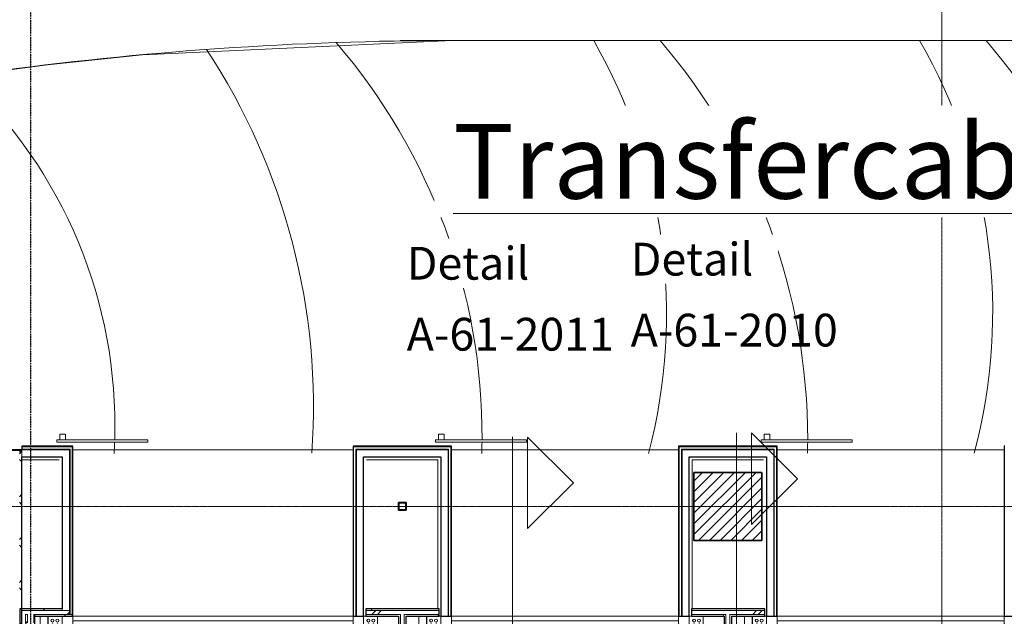
# Model space of a CAD drawing. Units: millimetres. Extents: x -25947 to 573885, y -146990 to 17138.
# Drawn here: x 73164 to 86165, y -54851 to -46974 of the extents above; entities that cross this region are included whole.
import ezdxf

# ---------------------------------------------------------------- set-up
doc = ezdxf.new("R2010")
doc.units = ezdxf.units.MM
doc.linetypes.add('Dash dot dot', pattern=[10, 4, -2, 0, -2, 0, -2])
doc.linetypes.add('Grid Line', pattern=[9.6, 5, -2, 0.6, -2])
for name, color, linetype, lineweight in [('A-----SYP', 6, 'Continuous', 5), ('A-----TEP', 2, 'Continuous', 5), ('A-FLOROTM', 6, 'Continuous', 5), ('A-WALL', 2, 'Continuous', 5), ('AKJT_ overflade', 7, 'Continuous', 5), ('G-PLANOTM', 6, 'Continuous', 5), ('L403---', 7, 'Continuous', 35), ('L991---bile', 7, 'Continuous', 50), ('ML-04-0001_dwg', 7, 'Continuous', 5), ('S-COLSPRM', 6, 'Continuous', 5), ('S-GRIDIDM', 1, 'Continuous', 5)]:
    doc.layers.add(name, color=color, linetype=linetype, lineweight=lineweight)
pattern_1 = [(45, (-1200, 0), (-70.71068, 70.71068), [])]
pattern_2 = [(0, (-1200, 0), (812.8, 203.2), [67.056, -542.544, 67.056, -542.544, -3251.2]), (0, (-1200, 0), (812.8, 203.2), [-1219.2, 67.056, -1152.144, 67.056, -542.544, -1422.4]), (0, (-1200, 0), (812.8, 203.2), [-3048, 67.056, -339.344, 67.056, -948.944]), (120, (-895.2, 101.6), (-582.37636, 602.30545), [67.056, -542.544, 67.056, -542.544, -3251.2]), (120, (-895.2, 101.6), (-582.37636, 602.30545), [-1219.2, 67.056, -1152.144, 67.056, -542.544, -1422.4]), (120, (-895.2, 101.6), (-582.37636, 602.30545), [-3048, 67.056, -339.344, 67.056, -948.944]), (240, (-793.6, 508), (-230.42364, -805.50545), [67.056, -542.544, 67.056, -542.544, -3251.2]), (240, (-793.6, 508), (-230.42364, -805.50545), [-1219.2, 67.056, -1152.144, 67.056, -542.544, -1422.4]), (240, (-793.6, 508), (-230.42364, -805.50545), [-3048, 67.056, -339.344, 67.056, -948.944])]

# ---------------------------------------------------------------- blocks, each defined once
blk = doc.blocks.new('Structure_UMS_rvt-1-A-00-2000 - _20_ Niveau 0 - Oversigtsplan')
at = {"layer": 'S-COLSPRM', "lineweight": 9}
h = blk.add_hatch(dxfattribs=at)
h.set_pattern_fill('FP_7', color=10, style=0, pattern_type=2)
h.set_pattern_definition(pattern_1)
h.paths.add_polyline_path([(82173, -53850), (82965, -53850), (82965, -52950), (82065, -52950), (82065, -53850)], flags=0)
h = blk.add_hatch(dxfattribs=at)
h.set_pattern_fill('FP_7', color=10, style=0, pattern_type=2)
h.set_pattern_definition(pattern_1)
h.paths.add_polyline_path([(78265, -53450), (78265, -53350), (78165, -53350), (78165, -53450)], flags=0)
h.paths.add_polyline_path([(78169, -53446), (78169, -53354), (78261, -53354), (78261, -53446)], flags=0)
at = {"layer": 'S-COLSPRM', "color": 50, "lineweight": 35}
for p, q in [((82965, -52950), (82065, -52950)), ((82065, -52950), (82065, -53850)), ((82965, -53850), (82965, -52950)), ((78265, -53350), (78165, -53350)), ((78165, -53350), (78165, -53450)), ((78169, -53354), (78261, -53354)), ((78169, -53446), (78169, -53354)), ((78261, -53354), (78261, -53446)), ((78265, -53450), (78265, -53350)), ((78165, -53450), (78265, -53450)), ((78261, -53446), (78169, -53446)), ((82065, -53850), (82965, -53850))]:
    blk.add_line(p, q, dxfattribs=at)
blk = doc.blocks.new('RapidRoll 3000 GL - DW 3000 - DH 2350-292975-A-00-2000 - _20_ Niveau 0 - Oversigtsplan')
at = {"layer": 'G-PLANOTM', "color": 20}
for p, q in [((-1550, 427), (-1550, 547)), ((1550, 427), (1550, 547)), ((-1640, 470), (-1825, 470)), ((-1825, 470), (-1825, 0)), ((-1825, 427), (1825, 427)), ((-1640, 470), (-1640, 427)), ((1640, 470), (1825, 470)), ((1640, 470), (1640, 427)), ((1825, 470), (1825, 0)), ((1930, 485), (1830, 485)), ((1830, 485), (1830, 235)), ((1930, 235), (1930, 485)), ((1825, 327), (-1825, 327)), ((-1640, 0), (-1640, 327)), ((-1550, 130), (-1550, 327)), ((-1550, 130), (-1550, 327)), ((1550, 130), (1550, 327)), ((1640, 0), (1640, 327)), ((-1825, 220), (-1640, 220)), ((-1640, 230), (-1500, 195)), ((-1640, 0), (-1640, 230)), ((-1500, 195), (-1500, 0)), ((-1500, 195), (-1500, 0)), ((1500, 195), (1640, 230)), ((1500, 0), (1500, 195)), ((1640, 230), (1640, 0)), ((1640, 220), (1825, 220)), ((1825, 220), (1825, 0)), ((1830, 235), (1930, 235)), ((1830, 220), (1830, 0)), ((1930, 220), (1830, 220)), ((1930, 0), (1930, 220)), ((-1825, 0), (1935, 0)), ((-1600, 130), (1590, 130)), ((-1600, 110), (-1600, 130)), ((-1600, 130), (1590, 130)), ((1590, 110), (-1600, 110)), ((1590, 110), (-1600, 110)), ((1590, 110), (-1600, 110)), ((1500, 59), (-1500, 59)), ((1500, 59), (-1500, 59)), ((1590, 130), (1590, 110))]:
    blk.add_line(p, q, dxfattribs=at)
at = {"layer": 'G-PLANOTM', "color": 180, "lineweight": 13}
for p, q in [((-1825, 220), (-1825, 0)), ((-1640, 220), (-1825, 220)), ((-1640, 221), (-1640, 0)), ((-1500, 186), (-1640, 221)), ((-1640, 0), (-1640, 220)), ((-1500, 0), (-1500, 186)), ((1640, 219), (1500, 184)), ((1500, 184), (1500, 0)), ((1825, 220), (1640, 220)), ((1640, 220), (1640, 0)), ((1640, 0), (1640, 219)), ((1825, 0), (1825, 220)), ((-1825, 0), (-1640, 0)), ((-1640, 0), (-1500, 0)), ((1500, 130), (-1500, 130)), ((-1500, 130), (-1500, 110)), ((-1500, 110), (1500, 110)), ((1500, 110), (1500, 130)), ((1500, 0), (1640, 0)), ((1640, 0), (1825, 0))]:
    blk.add_line(p, q, dxfattribs=at)
at = {"layer": 'G-PLANOTM', "color": 20}
for centre, radius in [((1880, 290), 55), ((-1769, 122), 20), ((-1704, 122), 20), ((-1550, 130), 5), ((-1500, 130), 5), ((1500, 130), 5), ((1550, 130), 5), ((1550, 130), 5), ((1704, 122), 20), ((1704, 122), 20), ((1769, 122), 20), ((1769, 122), 20), ((-1769, 57), 20), ((-1704, 57), 20), ((-1500, 110), 5), ((1500, 110), 5), ((1704, 57), 20), ((1704, 57), 20), ((1769, 57), 20), ((1769, 57), 20)]:
    blk.add_circle(centre, radius, dxfattribs=at)
blk = doc.blocks.new('RapidRoll 3000 GL - DW 3700 - DH 2350-292976-A-00-2000 - _20_ Niveau 0 - Oversigtsplan')
at = {"layer": 'G-PLANOTM', "color": 20}
for p, q in [((-1900, 427), (-1900, 547)), ((1900, 427), (1900, 547)), ((-1990, 470), (-2175, 470)), ((-2175, 470), (-2175, 0)), ((-2175, 427), (2175, 427)), ((-1990, 470), (-1990, 427)), ((1990, 470), (2175, 470)), ((1990, 470), (1990, 427)), ((2175, 470), (2175, 0)), ((2280, 485), (2180, 485)), ((2180, 485), (2180, 235)), ((2280, 235), (2280, 485)), ((2175, 327), (-2175, 327)), ((-1990, 0), (-1990, 327)), ((-1900, 130), (-1900, 327)), ((-1900, 130), (-1900, 327)), ((1900, 130), (1900, 327)), ((1990, 0), (1990, 327)), ((-2175, 220), (-1990, 220)), ((-1990, 230), (-1850, 195)), ((-1990, 0), (-1990, 230)), ((-1850, 195), (-1850, 0)), ((-1850, 195), (-1850, 0)), ((1850, 195), (1990, 230)), ((1850, 0), (1850, 195)), ((1990, 230), (1990, 0)), ((1990, 220), (2175, 220)), ((2175, 220), (2175, 0)), ((2180, 235), (2280, 235)), ((2180, 220), (2180, 0)), ((2280, 220), (2180, 220)), ((2280, 0), (2280, 220)), ((-2175, 0), (2285, 0)), ((-1950, 130), (1940, 130)), ((-1950, 110), (-1950, 130)), ((-1950, 130), (1940, 130)), ((1940, 110), (-1950, 110)), ((1940, 110), (-1950, 110)), ((1940, 110), (-1950, 110)), ((1850, 59), (-1850, 59)), ((1850, 59), (-1850, 59)), ((1940, 130), (1940, 110))]:
    blk.add_line(p, q, dxfattribs=at)
at = {"layer": 'G-PLANOTM', "color": 180, "lineweight": 13}
for p, q in [((-2175, 220), (-2175, 0)), ((-1990, 220), (-2175, 220)), ((-1990, 221), (-1990, 0)), ((-1850, 186), (-1990, 221)), ((-1990, 0), (-1990, 220)), ((-1850, 0), (-1850, 186)), ((1990, 219), (1850, 184)), ((1850, 184), (1850, 0)), ((2175, 220), (1990, 220)), ((1990, 220), (1990, 0)), ((1990, 0), (1990, 219)), ((2175, 0), (2175, 220)), ((-2175, 0), (-1990, 0)), ((-1990, 0), (-1850, 0)), ((1850, 130), (-1850, 130)), ((-1850, 130), (-1850, 110)), ((-1850, 110), (1850, 110)), ((1850, 110), (1850, 130)), ((1850, 0), (1990, 0)), ((1990, 0), (2175, 0))]:
    blk.add_line(p, q, dxfattribs=at)
at = {"layer": 'G-PLANOTM', "color": 20}
for centre, radius in [((2230, 290), 55), ((-2119, 122), 20), ((-2054, 122), 20), ((-1900, 130), 5), ((-1850, 130), 5), ((1850, 130), 5), ((1900, 130), 5), ((1900, 130), 5), ((2054, 122), 20), ((2054, 122), 20), ((2119, 122), 20), ((2119, 122), 20), ((-2119, 57), 20), ((-2054, 57), 20), ((-1850, 110), 5), ((1850, 110), 5), ((2054, 57), 20), ((2054, 57), 20), ((2119, 57), 20), ((2119, 57), 20)]:
    blk.add_circle(centre, radius, dxfattribs=at)
blk = doc.blocks.new('Bom-tkb - Bom-tkb-292978-A-00-2000 - _20_ Niveau 0 - Oversigtsplan')
at = {"layer": 'G-PLANOTM', "color": 20}
for p, q in [((40, 30), (-1160, 30)), ((-1160, 30), (-1160, 0)), ((-1160, 0), (-75, 0)), ((0, 0), (-75, 0)), ((0, 0), (40, 0)), ((0, -75), (0, 0)), ((40, 0), (40, 30)), ((-75, 0), (-75, -75)), ((-75, -75), (0, -75))]:
    blk.add_line(p, q, dxfattribs=at)
blk = doc.blocks.new('Arch_Shell_UMS_rvt-1-A-00-2000 - _20_ Niveau 0 - Oversigtsplan')
at = {"layer": 'A-WALL'}
h = blk.add_hatch(dxfattribs=at)
h.set_pattern_fill('FP_173', angle=-135, style=0, pattern_type=2)
h.set_pattern_definition([(225, (-86968.48, -12507.3), (282.8427, -282.8427), []), (315, (-86968.48, -12507.3), (282.8427, 282.8427), [])])
h.paths.add_polyline_path([(67521, -52660), (73183, -52660), (73188, -52652), (67490, -52652), (67490, -52660)], flags=0)
h = blk.add_hatch(dxfattribs=at)
h.set_pattern_fill('FP_135', angle=225, style=0, pattern_type=2)
h.set_pattern_definition([(135, (-92906.76, -10599.53), (-282.8427, -282.8427), []), (225, (-92906.76, -10599.53), (282.8427, -282.8427), [])])
h.paths.add_polyline_path([(73190, -63748), (73188, -52654), (73159, -52689), (73159, -63711), (73188, -63746)], flags=0)
h = blk.add_hatch(dxfattribs=at)
h.set_pattern_fill('FP_2', style=0, pattern_type=2)
h.set_pattern_definition(pattern_2)
h.paths.add_polyline_path([(73725, -52651), (73820, -52651), (73820, -52643), (73190, -52643), (73190, -52651)], flags=0)
h = blk.add_hatch(dxfattribs=at)
h.set_pattern_fill('FP_2', style=0, pattern_type=2)
h.set_pattern_definition(pattern_2)
h.paths.add_polyline_path([(73828, -54825), (73828, -52643), (73820, -52643), (73820, -54825)], flags=0)
h = blk.add_hatch(dxfattribs=at)
h.set_pattern_fill('FP_2', style=0, pattern_type=2)
h.set_pattern_definition(pattern_2)
h.paths.add_polyline_path([(77602, -52651), (78828, -52651), (78828, -52643), (77602, -52643)], flags=0)
h = blk.add_hatch(dxfattribs=at)
h.set_pattern_fill('FP_2', style=0, pattern_type=2)
h.set_pattern_definition(pattern_2)
h.paths.add_polyline_path([(77610, -54850), (77610, -52651), (77602, -52652), (77602, -54850)], flags=0)
h = blk.add_hatch(dxfattribs=at)
h.set_pattern_fill('FP_2', style=0, pattern_type=2)
h.set_pattern_definition(pattern_2)
h.paths.add_polyline_path([(78820, -54850), (78828, -54850), (78828, -52651), (78820, -52651), (78820, -54505)], flags=0)
h = blk.add_hatch(dxfattribs=at)
h.set_pattern_fill('FP_2', style=0, pattern_type=2)
h.set_pattern_definition(pattern_2)
h.paths.add_polyline_path([(81910, -54850), (81910, -52643), (81902, -52643), (81902, -54850)], flags=0)
h = blk.add_hatch(dxfattribs=at)
h.set_pattern_fill('FP_2', style=0, pattern_type=2)
h.set_pattern_definition(pattern_2)
h.paths.add_polyline_path([(83120, -52651), (83128, -52651), (83128, -52643), (81910, -52643), (81910, -52651), (82173, -52651)], flags=0)
h = blk.add_hatch(dxfattribs=at)
h.set_pattern_fill('FP_2', style=0, pattern_type=2)
h.set_pattern_definition(pattern_2)
h.paths.add_polyline_path([(83128, -54850), (83128, -52651), (83120, -52652), (83120, -54850)], flags=0)
h = blk.add_hatch(dxfattribs=at)
h.set_pattern_fill('FP_2', style=0, pattern_type=2)
h.set_pattern_definition(pattern_2)
h.paths.add_polyline_path([(73188, -54775), (73725, -54775), (73725, -54750), (73165, -54750), (73165, -54775)], flags=0)
h = blk.add_hatch(dxfattribs=at)
h.set_pattern_fill('FP_2', style=0, pattern_type=2)
h.set_pattern_definition(pattern_2)
h.paths.add_polyline_path([(73165, -62553), (73190, -62553), (73188, -54775), (73165, -54775), (73165, -62127)], flags=0)
h = blk.add_hatch(dxfattribs=at)
h.set_pattern_fill('FP_306', angle=-135, style=0, pattern_type=2)
h.set_pattern_definition([(45, (-90718.24, -13148.7), (-502.8943, 502.8943), []), (45, (-90179.4, -13687.5), (-502.8943, 502.8943), [])])
h.paths.add_polyline_path([(73362, -54825), (73820, -54825), (73820, -54775), (73190, -54775), (73190, -54825), (73350, -54825)], flags=0)
h = blk.add_hatch(dxfattribs=at)
h.set_pattern_fill('FP_309', angle=225, style=0, pattern_type=2)
h.set_pattern_definition([(135, (-93314.2, -10298.14), (-502.8943, -502.8943), []), (135, (-92775.4, -9759.3), (-502.8943, -502.8943), [])])
h.paths.add_polyline_path([(73190, -62528), (73240, -62528), (73240, -54825), (73190, -54825), (73190, -62478)], flags=0)
h = blk.add_hatch(dxfattribs=at)
h.set_pattern_fill('FP_2', style=0, pattern_type=2)
h.set_pattern_definition(pattern_2)
h.paths.add_polyline_path([(73365, -54850), (73858, -54850), (73858, -54825), (73362, -54825), (73362, -54850)], flags=0)
h.paths.add_polyline_path([(73240, -54850), (73265, -54850), (73265, -54825), (73240, -54825)], flags=0)
h = blk.add_hatch(dxfattribs=at)
h.set_pattern_fill('FP_2', style=0, pattern_type=2)
h.set_pattern_definition(pattern_2)
h.paths.add_polyline_path([(73265, -62478), (73265, -54850), (73240, -54850), (73240, -62478)], flags=0)
h = blk.add_hatch(dxfattribs=at)
h.set_pattern_fill('FP_348', angle=225, style=0, pattern_type=2)
h.set_pattern_definition([(135, (-93349.6, -10404.2), (-502.8943, -502.8943), []), (135, (-92810.76, -9865.4), (-502.8943, -502.8943), [])])
h.paths.add_polyline_path([(73350, -62478), (73350, -54825), (73265, -54825), (73265, -62478)], flags=0)
h = blk.add_hatch(dxfattribs=at)
h.set_pattern_fill('FP_2', style=0, pattern_type=2)
h.set_pattern_definition(pattern_2)
h.paths.add_polyline_path([(73362, -62478), (73362, -54825), (73350, -54825), (73350, -62478)], flags=0)
h = blk.add_hatch(dxfattribs=at)
h.set_pattern_fill('FP_2', style=0, pattern_type=2)
h.set_pattern_definition(pattern_2)
h.paths.add_polyline_path([(73365, -62453), (73365, -54850), (73362, -54850), (73362, -62453)], flags=0)
h = blk.add_hatch(dxfattribs=at)
h.set_pattern_fill('FP_2', style=0, pattern_type=2)
h.set_pattern_definition(pattern_2)
h.paths.add_polyline_path([(77735, -54775), (78704, -54775), (78704, -54750), (77735, -54750)], flags=0)
h = blk.add_hatch(dxfattribs=at)
h.set_pattern_fill('FP_308', angle=-135, style=0, pattern_type=2)
h.set_pattern_definition([(45, (-94094.3, -16524.76), (-502.8943, 502.8943), []), (45, (-93555.5, -17063.6), (-502.8943, 502.8943), [])])
h.paths.add_polyline_path([(78429, -54825), (78704, -54825), (78704, -54775), (77735, -54775), (77735, -54825), (78240, -54825)], flags=0)
h = blk.add_hatch(dxfattribs=at)
h.set_pattern_fill('FP_2', style=0, pattern_type=2)
h.set_pattern_definition(pattern_2)
h.paths.add_polyline_path([(78429, -54850), (78704, -54850), (78704, -54825), (78240, -54825), (78240, -54850), (78265, -54850)], flags=0)
h.paths.add_polyline_path([(78165, -54850), (78190, -54850), (78190, -54825), (77735, -54825), (77735, -54850)], flags=0)
h = blk.add_hatch(dxfattribs=at)
h.set_pattern_fill('FP_2', style=0, pattern_type=2)
h.set_pattern_definition(pattern_2)
h.paths.add_polyline_path([(78190, -62453), (78190, -54850), (78165, -54850), (78165, -62453)], flags=0)
h = blk.add_hatch(dxfattribs=at)
h.set_pattern_fill('FP_307', angle=225, style=0, pattern_type=2)
h.set_pattern_definition([(135, (-96814.4, -13869), (-502.8943, -502.8943), []), (135, (-96275.6, -13330.2), (-502.8943, -502.8943), [])])
h.paths.add_polyline_path([(78190, -62478), (78240, -62478), (78240, -54825), (78190, -54825), (78190, -62453)], flags=0)
h = blk.add_hatch(dxfattribs=at)
h.set_pattern_fill('FP_2', style=0, pattern_type=2)
h.set_pattern_definition(pattern_2)
h.paths.add_polyline_path([(78265, -62453), (78265, -54850), (78240, -54850), (78240, -62453)], flags=0)
h = blk.add_hatch(dxfattribs=at)
h.set_pattern_fill('FP_2', style=0, pattern_type=2)
h.set_pattern_definition(pattern_2)
h.paths.add_polyline_path([(82035, -54775), (83004, -54775), (83004, -54750), (82035, -54750)], flags=0)
h = blk.add_hatch(dxfattribs=at)
h.set_pattern_fill('FP_341', angle=-135, style=0, pattern_type=2)
h.set_pattern_definition([(45, (-97134.9, -19565.3), (-502.8943, 502.8943), []), (45, (-96596.06, -20104.1), (-502.8943, 502.8943), [])])
h.paths.add_polyline_path([(82173, -54825), (83004, -54825), (83004, -54775), (82035, -54775), (82035, -54825)], flags=0)
h = blk.add_hatch(dxfattribs=at)
h.set_pattern_fill('FP_2', style=0, pattern_type=2)
h.set_pattern_definition(pattern_2)
h.paths.add_polyline_path([(82173, -54850), (82490, -54850), (82490, -54825), (82035, -54825), (82035, -54850)], flags=0)
h.paths.add_polyline_path([(82565, -54850), (83004, -54850), (83004, -54825), (82540, -54825), (82540, -54850)], flags=0)
h = blk.add_hatch(dxfattribs=at)
h.set_pattern_fill('FP_2', style=0, pattern_type=2)
h.set_pattern_definition(pattern_2)
h.paths.add_polyline_path([(82490, -62453), (82490, -54850), (82465, -54850), (82465, -62453)], flags=0)
h = blk.add_hatch(dxfattribs=at)
h.set_pattern_fill('FP_310', angle=225, style=0, pattern_type=2)
h.set_pattern_definition([(135, (-99854.95, -16909.6), (-502.8943, -502.8943), []), (135, (-99316.14, -16370.8), (-502.8943, -502.8943), [])])
h.paths.add_polyline_path([(82540, -62478), (82540, -54825), (82490, -54825), (82490, -62478)], flags=0)
h = blk.add_hatch(dxfattribs=at)
h.set_pattern_fill('FP_2', style=0, pattern_type=2)
h.set_pattern_definition(pattern_2)
h.paths.add_polyline_path([(82565, -62453), (82565, -54850), (82540, -54850), (82540, -62453)], flags=0)
at = {"layer": 'A-FLOROTM', "color": 20}
for p, q in [((77565, -52652), (73865, -52652)), ((81865, -52652), (78865, -52652)), ((86165, -52652), (83165, -52652))]:
    blk.add_line(p, q, dxfattribs=at)
at = {"layer": 'A-WALL', "color": 170, "lineweight": 25}
for p, q in [((73190, -52652), (67490, -52652)), ((73725, -52606), (73190, -52606)), ((73190, -52606), (73190, -52652)), ((73858, -52606), (73725, -52606)), ((73865, -52606), (73858, -52606)), ((73865, -54850), (73865, -52606)), ((78865, -52606), (77565, -52606)), ((77565, -52606), (77565, -52613)), ((77565, -52613), (77565, -52746)), ((78865, -52613), (78865, -52606)), ((78865, -52746), (78865, -52613)), ((81865, -52606), (81865, -54850)), ((81872, -52606), (81865, -52606)), ((82005, -52606), (81872, -52606)), ((83165, -52606), (82005, -52606)), ((83165, -52613), (83165, -52606)), ((83165, -52746), (83165, -52613)), ((86165, -52606), (86165, -54850)), ((86172, -52606), (86165, -52606)), ((73190, -63655), (73190, -52746)), ((73190, -52746), (73725, -52746)), ((73725, -52746), (73725, -54750)), ((77565, -52746), (77565, -54850)), ((77705, -54850), (77705, -52746)), ((77705, -52746), (78725, -52746)), ((78725, -52746), (78725, -54850)), ((78865, -54850), (78865, -52746)), ((82005, -54850), (82005, -52746)), ((82005, -52746), (83025, -52746)), ((83025, -52746), (83025, -54850)), ((83165, -54850), (83165, -52746)), ((73725, -54750), (73165, -54750)), ((73165, -54750), (73165, -54775)), ((73165, -54775), (73165, -54850)), ((73165, -54850), (73165, -62553)), ((73365, -54850), (73725, -54850)), ((73365, -62453), (73365, -54850)), ((73725, -54850), (73858, -54850)), ((73858, -54850), (73865, -54850)), ((77565, -54850), (77705, -54850)), ((78704, -54750), (77735, -54750)), ((77735, -54750), (77735, -54850)), ((77735, -54850), (78165, -54850)), ((78165, -54850), (78165, -62453)), ((78265, -62453), (78265, -54850)), ((78265, -54850), (78704, -54850)), ((78704, -54850), (78704, -54750)), ((78725, -54850), (78865, -54850)), ((81865, -54850), (82005, -54850)), ((83004, -54750), (82035, -54750)), ((82035, -54750), (82035, -54850)), ((82035, -54850), (82465, -54850)), ((82465, -54850), (82465, -62453)), ((82565, -62453), (82565, -54850)), ((82565, -54850), (83004, -54850)), ((83004, -54850), (83004, -54750)), ((83025, -54850), (83165, -54850)), ((86165, -54850), (86305, -54850))]:
    blk.add_line(p, q, dxfattribs=at)
at = {"layer": 'A-WALL', "color": 60, "lineweight": 9}
for p, q in [((73190, -52652), (73183, -52660)), ((73183, -52660), (73190, -52652)), ((73190, -52613), (73725, -52613)), ((73190, -52643), (73725, -52643)), ((73190, -52651), (73725, -52651)), ((73190, -52746), (73190, -52652)), ((73190, -52652), (73190, -52746)), ((73725, -52613), (73828, -52613)), ((73725, -52643), (73820, -52643)), ((73725, -52651), (73820, -52651)), ((73820, -52643), (73828, -52643)), ((73820, -54775), (73820, -52651)), ((73828, -52613), (73858, -52613)), ((73828, -54825), (73828, -52643)), ((73858, -54825), (73858, -52613)), ((77572, -52643), (77572, -52613)), ((77572, -52613), (78858, -52613)), ((77572, -52746), (77572, -52643)), ((77602, -52651), (77602, -52643)), ((77602, -52643), (78828, -52643)), ((77602, -52746), (77602, -52651)), ((77610, -52746), (77610, -52651)), ((77610, -52651), (78820, -52651)), ((78820, -52651), (78820, -52746)), ((78828, -52643), (78828, -52651)), ((78828, -52651), (78828, -52746)), ((78858, -52613), (78858, -52643)), ((78858, -52643), (78858, -52746)), ((81872, -54850), (81872, -52613)), ((81872, -52613), (81902, -52613)), ((81902, -52613), (82005, -52613)), ((81902, -54850), (81902, -52643)), ((81902, -52643), (81910, -52643)), ((81910, -52643), (82005, -52643)), ((81910, -54850), (81910, -52651)), ((81910, -52651), (82005, -52651)), ((82005, -52613), (83158, -52613)), ((82005, -52643), (83128, -52643)), ((82005, -52651), (83120, -52651)), ((83120, -52651), (83120, -52746)), ((83128, -52643), (83128, -52651)), ((83128, -52651), (83128, -52746)), ((83158, -52613), (83158, -52643)), ((83158, -52643), (83158, -52746)), ((73183, -52660), (67521, -52660)), ((73183, -52660), (73162, -52685)), ((73162, -52685), (73183, -52660)), ((77572, -54850), (77572, -52746)), ((77602, -54850), (77602, -52746)), ((77610, -54850), (77610, -52746)), ((78820, -54850), (78820, -52746)), ((78828, -54850), (78828, -52746)), ((78858, -54850), (78858, -52746)), ((83120, -54850), (83120, -52746)), ((83128, -54850), (83128, -52746)), ((83158, -54850), (83158, -52746)), ((73165, -54775), (73165, -54850)), ((73190, -54775), (73725, -54775)), ((73190, -54825), (73190, -54775)), ((73190, -54850), (73190, -54825)), ((73190, -54935), (73190, -54850)), ((73240, -54825), (73265, -54825)), ((73240, -54850), (73240, -54825)), ((73240, -54935), (73240, -54850)), ((73265, -54850), (73265, -54825)), ((73265, -54935), (73265, -54850)), ((73265, -54850), (73265, -54935)), ((73350, -54825), (73362, -54825)), ((73350, -54850), (73350, -54825)), ((73350, -54825), (73362, -54825)), ((73350, -54935), (73350, -54850)), ((73362, -54825), (73725, -54825)), ((73362, -54850), (73362, -54825)), ((73362, -62453), (73362, -54850)), ((73725, -54775), (73725, -54750)), ((73820, -54775), (73725, -54775)), ((73820, -54825), (73725, -54825)), ((73820, -54825), (73820, -54775)), ((73820, -54775), (73820, -54825)), ((73828, -54825), (73820, -54825)), ((73858, -54825), (73828, -54825)), ((73858, -54850), (73858, -54825)), ((73858, -54825), (73858, -54850)), ((77735, -54775), (78704, -54775)), ((77735, -54825), (78190, -54825)), ((78190, -54850), (78190, -54825)), ((78190, -54850), (78190, -62453)), ((78240, -54850), (78240, -54825)), ((78240, -54825), (78704, -54825)), ((78240, -54850), (78240, -62453)), ((82035, -54775), (83004, -54775)), ((82035, -54825), (82490, -54825)), ((82490, -54850), (82490, -54825)), ((82490, -54850), (82490, -62453)), ((82540, -54850), (82540, -54825)), ((82540, -54825), (83004, -54825)), ((82540, -54850), (82540, -62453))]:
    blk.add_line(p, q, dxfattribs=at)
at = {"layer": 'A-WALL', "color": 20}
for p, q in [((73685, -52786), (73190, -52786)), ((78685, -52786), (77745, -52786)), ((78685, -54750), (78685, -52786)), ((82045, -52786), (82045, -54750)), ((82985, -52786), (82045, -52786))]:
    blk.add_line(p, q, dxfattribs=at)
at = {"color": 20, "lineweight": 5, "rotation": 180}
for name, p in [('Bom-tkb - Bom-tkb-292978-A-00-2000 - _20_ Niveau 0 - Oversigtsplan', (73695, -52521)), ('Bom-tkb - Bom-tkb-292978-A-00-2000 - _20_ Niveau 0 - Oversigtsplan', (78695, -52521)), ('Bom-tkb - Bom-tkb-292978-A-00-2000 - _20_ Niveau 0 - Oversigtsplan', (82995, -52521)), ('RapidRoll 3000 GL - DW 3700 - DH 2350-292976-A-00-2000 - _20_ Niveau 0 - Oversigtsplan', (75715, -54850)), ('RapidRoll 3000 GL - DW 3000 - DH 2350-292975-A-00-2000 - _20_ Niveau 0 - Oversigtsplan', (80365, -54850)), ('RapidRoll 3000 GL - DW 3000 - DH 2350-292975-A-00-2000 - _20_ Niveau 0 - Oversigtsplan', (84665, -54850))]:
    blk.add_blockref(name, p, dxfattribs=at)
blk = doc.blocks.new('Arch_Topo_SurfaceFloor_rvt-1-A-00-2000 - _20_ Niveau 0 - Oversigtsplan')
at = {"layer": 'A-FLOROTM', "color": 10, "lineweight": 9}
for p, q in [((73865, -52652), (77565, -52652)), ((78865, -52652), (81865, -52652)), ((83165, -52652), (86165, -52652))]:
    blk.add_line(p, q, dxfattribs=at)
blk = doc.blocks.new('ML-04-0001_dwg_bile-V61-A-00-2000 - _20_ Niveau 0 - Oversigtsplan')
at = {"layer": 'L991---bile', "lineweight": 5}
for p, q in [((-758, 162), (-843, -29)), ((-939, -1130), (-415, 11)), ((334, -248), (66, -1473)), ((698, -340), (651, -543)), ((-1125, -1750), (-1256, -1416)), ((-1383, -2522), (-1616, -2444)), ((-1377, -2503), (-1609, -2425)), ((-419, -2859), (-187, -2936)), ((-413, -2840), (-180, -2918)), ((-1978, -3907), (-1715, -3120)), ((-778, -4323), (-514, -3536)), ((-2136, -3895), (-2089, -3692)), ((-644, -4409), (-559, -4218))]:
    blk.add_line(p, q, dxfattribs=at)
for points in [[(-1731, -3004), (-1407, -2764), (-1092, -1756), (-1234, -1376)], [(-1124, -1750), (-1396, -2563), (-1681, -2658)], [(-432, -3453), (-546, -3066), (-191, -2072), (151, -1853)], [(-263, -3147), (-433, -2899), (-161, -2087), (145, -1899)]]:
    blk.add_lwpolyline(points, dxfattribs=at)
for centre, major_axis, start_param, end_param in [((-700, 125), (-65.5, 21.9), 5.111304, 6.038636), ((-1858, -5386), (-5403, 1808), 4.574733, 4.831686), ((13678, -7012), (-15256, 5105), 6.150551, 6.40389), ((31438, -12932), (-32910, 11013), 6.222466, 6.33967), ((-748, 56), (-22.5, 7.5), 4.85407, 6.141072), ((-1475, -4282), (-4193, 1403), 4.537378, 4.869076), ((-709, 34), (-40.6, 13.7), 5.269539, 5.996444), ((-823, -44), (-24.3, 8.2), 5.960539, 7.73337), ((581, -412), (-40.7, 13.6), 3.429826, 4.156731), ((629, -334), (-65.5, 21.9), 3.386335, 4.313667), ((-32894, 8582), (-32910, 11013), 3.085107, 3.202311), ((-15148, 2621), (-15256, 5105), 3.020882, 3.274222), ((626, -418), (-22.4, 7.6), 3.285479, 4.572482), ((626, -543), (-24.3, 8.1), 1.691283, 3.464113), ((-1380, -4077), (-2825, 945), 4.443704, 4.9711), ((-1015, -1525), (-250, 84), 4.854817, 6.182675), ((-1758, -5092), (-3705, 1240), 4.567034, 4.831765), ((18489, -8896), (-20023, 6700), 6.243981, 6.306155), ((-112, -1841), (-250, 84), 3.242156, 4.570014), ((-1658, -4817), (-2952, 988), 4.544449, 4.852266), ((-20125, 4012), (-20023, 6701), 3.118597, 3.180772), ((-821, -2957), (-864, 289), 6.272005, 6.658819), ((-471, -1475), (-1511, 506), 1.265726, 1.846472), ((-177, -612), (-2705, 905), 1.317781, 1.804314), ((-20, -168), (-3228, 1080), 1.372448, 1.748059), ((-1130, -2867), (-864, 289), 2.765946, 3.15276), ((-2063, -3692), (-24.3, 8.1), 4.833004, 6.605834), ((-2056, -3910), (-77.2, 25.8), 0.137354, 1.301716), ((-1953, -3777), (-122, 41), 0.35163, 1.284998), ((-1880, -3785), (-153, 51), 0.38073, 1.101757), ((-125, -490), (-3688, 1234), 1.382792, 1.739361), ((175, 384), (-4666, 1562), 1.412725, 1.710549), ((-782, -4167), (-153, 51), 2.040607, 2.761633), ((-718, -4204), (-122, 41), 1.857132, 2.7905), ((-579, -4203), (-24.3, 8.1), 2.818238, 4.591069), ((-717, -4372), (-77.1, 25.8), 1.839874, 3.004236)]:
    blk.add_ellipse(centre, major_axis=major_axis, ratio=0.999999, start_param=start_param, end_param=end_param, dxfattribs=at)
blk.add_ellipse((-45, -175), major_axis=(-31.7, 10.7), ratio=0.999999, dxfattribs=at)
blk = doc.blocks.new('ML-04-0001_dwg-8247519-A-00-2000 - _20_ Niveau 0 - Oversigtsplan')
at = {"layer": 'AKJT_ overflade'}
blk.add_lwpolyline([(-630298, -10130), (-685989, -10130), (-690083, -10317), (-691338, -10449), (-692515, -10606), (-693424, -10749), (-694927, -11027), (-696249, -11316), (-697691, -11678), (-698160, -11807), (-698842, -12064), (-699751, -12502), (-700533, -13113), (-701187, -13817), (-701856, -14771), (-702231, -15739), (-702481, -16713), (-702512, -17171), (-702536, -7130), (-701434, -7130)], dxfattribs=at)
at = {"layer": 'L403---', "lineweight": 5}
blk.add_lwpolyline([(-686683, -10130), (-630298, -10130), (-630332, -22003)], dxfattribs=at)
for centre, radius, start, end in [((-685989, -55130), 45000, 90.0005, 105.6925), ((-690444, -13743), 7278, 345.379, 29.7606), ((-689377, -15392), 8076, 359.9318, 40.6543), ((-686026, -13727), 7168, 345.019, 30.1205), ((-685050, -15382), 8053, 359.8594, 40.7021), ((-696410, -14964), 8583, 355.8858, 33.3316), ((-693573, -15353), 7972, 359.6489, 40.6799), ((-696750, -15211), 6301, 358.2636, 47.0608), ((-696750, -15211), 6301, 356.6416, 357.9907), ((-693573, -15353), 7972, 358.3675, 359.4332), ((-689377, -15392), 8076, 358.6673, 359.7189)]:
    blk.add_arc(centre, radius, start, end, dxfattribs=at)
at = {"rotation": 288.0909652448208}
blk.add_blockref('ML-04-0001_dwg_bile-V61-A-00-2000 - _20_ Niveau 0 - Oversigtsplan', (-680561, -8654), dxfattribs=at)
blk = doc.blocks.new('Detail View - detail_sheet no-V942-A-00-2000 - _20_ Niveau 0 - Oversigtsplan')
at = {"layer": 'A-----SYP', "lineweight": 18}
for p, q in [((0.01, 1), (3.033, 4.023)), ((3.033, 4.023), (6.055, 1)), ((6.055, 1), (0.01, 1))]:
    blk.add_line(p, q, dxfattribs=at)

msp = doc.modelspace()

# ---------------------------------------------------------------- linework, layer by layer
at = {"layer": 'A-----SYP', "linetype": 'Dash dot dot', "lineweight": 25}
msp.add_line((73308.4, -43001.4), (73308.4, -55846), dxfattribs=at)
at = {"layer": 'A-----SYP'}
for p, q in [((79670.1, -52482.6), (79670.1, -56340.1)), ((82627.7, -52428.6), (82627.7, -55671.4))]:
    msp.add_line(p, q, dxfattribs=at)
at = {"layer": 'S-GRIDIDM', "linetype": 'Grid Line'}
for p, q in [((85340, -142520.4), (85340, 13845)), ((-10721, -53400), (147679, -53400))]:
    msp.add_line(p, q, dxfattribs=at)

# ---------------------------------------------------------------- block references
at = {"layer": 'A-----SYP', "lineweight": 18, "xscale": 199.9999999999999, "yscale": 199.9999999999999, "zscale": 199.9999999999999, "rotation": 269.9999999999996}
for p in [(79670.1, -52482.6), (82627.7, -52428.6)]:
    msp.add_blockref('Detail View - detail_sheet no-V942-A-00-2000 - _20_ Niveau 0 - Oversigtsplan', p, dxfattribs=at)
at = {"layer": 'ML-04-0001_dwg', "rotation": 1.254785873491126e-05}
msp.add_blockref('ML-04-0001_dwg-8247519-A-00-2000 - _20_ Niveau 0 - Oversigtsplan', (764869.8, -37118.9), dxfattribs=at)

# ---------------------------------------------------------------- texts
at = {"layer": 'A-----SYP', "char_height": 432.754, "width": 3363.25, "attachment_point": 1, "line_spacing_factor": 0.938532}
for s, insert in [('\\fArial|b0|i0|c0|p34|;A-61-2011', (78274.2, -50909.9)), ('\\fArial|b0|i0|c0|p34|;A-61-2010', (81231.8, -50855.9))]:
    msp.add_mtext(s, dxfattribs=dict(at, insert=insert))

# ---------------------------------------------------------------- next in the draw order: texts
at = {"layer": 'A-----SYP', "char_height": 432.754, "width": 1837.38, "attachment_point": 1, "line_spacing_factor": 0.938532, "bg_fill": 3, "box_fill_scale": 1.25, "bg_fill_color": 0, "bg_fill_transparency": 0}
for insert in [(78274.2, -49973.1), (81231.8, -49919.1)]:
    msp.add_mtext('\\fArial|b0|i0|c0|p34|;Detail', dxfattribs=dict(at, insert=insert))
at = {"layer": 'A-----TEP', "color": 7, "insert": (78886, -48352.7), "char_height": 983.533, "width": 10812, "attachment_point": 1, "line_spacing_factor": 0.938532, "bg_fill": 3, "box_fill_scale": 1.25, "bg_fill_color": 0, "bg_fill_transparency": 0}
msp.add_mtext('\\fArial|b0|i0|c0|p34|;\\LTransfercabins', dxfattribs=at)

# ---------------------------------------------------------------- next in the draw order: block references
at = {"lineweight": 5}
for name in ['Arch_Topo_SurfaceFloor_rvt-1-A-00-2000 - _20_ Niveau 0 - Oversigtsplan', 'Structure_UMS_rvt-1-A-00-2000 - _20_ Niveau 0 - Oversigtsplan', 'Arch_Shell_UMS_rvt-1-A-00-2000 - _20_ Niveau 0 - Oversigtsplan']:
    msp.add_blockref(name, (0, 0), dxfattribs=at)

doc.saveas('drawing.dxf')
